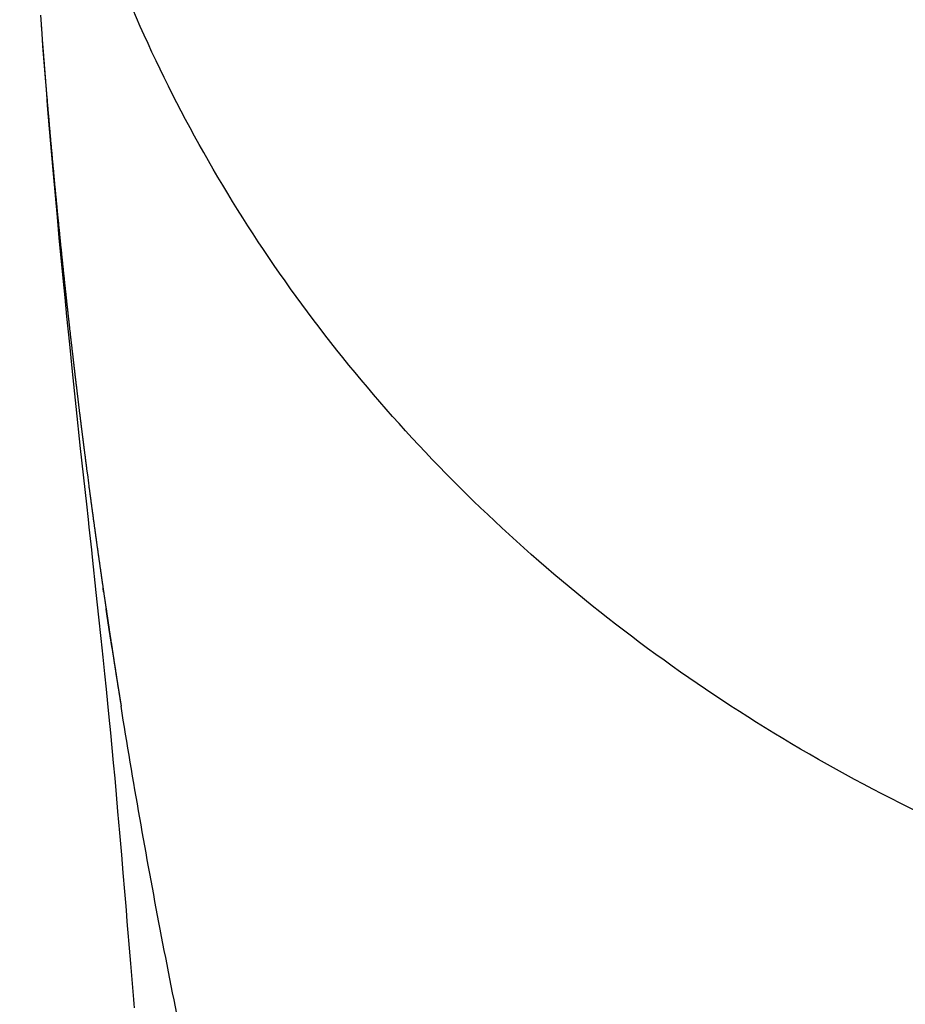
# Model space of a CAD drawing. Units: millimetres. Extents: x -2154 to 2022, y -926 to 1572.
# Drawn here: x 645 to 668, y 891 to 917 of the extents above; entities that cross this region are included whole.
import ezdxf

# ---------------------------------------------------------------- set-up
doc = ezdxf.new("R2010")
doc.units = ezdxf.units.MM
doc.header["$LTSCALE"] = 19.36
doc.layers.get('0').update_dxf_attribs({"linetype": 'CONTINUOUS'})

msp = doc.modelspace()

# ---------------------------------------------------------------- linework, layer by layer
at = {"color": 7, "linetype": 'CONTINUOUS'}
for p, q in [((645.776, 916.522), (645.779, 916.487)), ((645.779, 916.487), (645.781, 916.452)), ((645.781, 916.452), (645.784, 916.417)), ((645.784, 916.417), (645.786, 916.383)), ((645.786, 916.383), (645.789, 916.348)), ((645.789, 916.348), (645.792, 916.313)), ((645.792, 916.313), (645.794, 916.278)), ((645.794, 916.278), (645.797, 916.244)), ((645.797, 916.244), (645.799, 916.209)), ((645.799, 916.209), (645.802, 916.175)), ((645.802, 916.175), (645.805, 916.14)), ((645.805, 916.14), (645.807, 916.105)), ((645.811, 916.054), (645.814, 916.019)), ((645.814, 916.019), (645.817, 915.985)), ((645.817, 915.985), (645.819, 915.951)), ((645.819, 915.951), (645.822, 915.916)), ((645.822, 915.916), (645.825, 915.882)), ((645.825, 915.882), (645.827, 915.848)), ((645.827, 915.848), (645.83, 915.814)), ((645.83, 915.814), (645.833, 915.78)), ((645.833, 915.78), (645.835, 915.745)), ((645.839, 915.694), (645.842, 915.66)), ((645.842, 915.66), (645.845, 915.626)), ((645.845, 915.626), (645.847, 915.592)), ((645.847, 915.592), (645.85, 915.559)), ((645.85, 915.559), (645.853, 915.525)), ((645.853, 915.525), (645.855, 915.491)), ((645.855, 915.491), (645.858, 915.457)), ((645.862, 915.407), (645.865, 915.373)), ((645.865, 915.373), (645.868, 915.339)), ((645.868, 915.339), (645.87, 915.306)), ((645.87, 915.306), (645.873, 915.272)), ((645.873, 915.272), (645.876, 915.239)), ((645.88, 915.188), (645.882, 915.155)), ((645.882, 915.155), (645.885, 915.122)), ((645.885, 915.122), (645.888, 915.088)), ((645.888, 915.088), (645.891, 915.055)), ((645.891, 915.055), (645.893, 915.022)), ((645.897, 914.972), (645.9, 914.939)), ((645.9, 914.939), (645.903, 914.906)), ((645.903, 914.906), (645.906, 914.873)), ((645.906, 914.873), (645.908, 914.84)), ((645.908, 914.84), (645.911, 914.807)), ((645.915, 914.757), (645.918, 914.724)), ((645.918, 914.724), (645.921, 914.692)), ((645.921, 914.692), (645.923, 914.659)), ((645.927, 914.61), (645.93, 914.577)), ((645.93, 914.577), (645.933, 914.544)), ((645.933, 914.544), (645.936, 914.512)), ((645.936, 914.512), (645.938, 914.479)), ((645.943, 914.43), (645.945, 914.398)), ((645.945, 914.398), (645.948, 914.366)), ((645.948, 914.366), (645.951, 914.333)), ((645.955, 914.285), (645.958, 914.253)), ((645.958, 914.253), (645.96, 914.22)), ((645.96, 914.22), (645.963, 914.188)), ((645.967, 914.14), (645.97, 914.108)), ((645.97, 914.108), (645.973, 914.076)), ((645.973, 914.076), (645.976, 914.044)), ((645.98, 913.996), (645.983, 913.964)), ((645.983, 913.964), (645.985, 913.933)), ((645.985, 913.933), (645.988, 913.901)), ((645.992, 913.853), (645.995, 913.822)), ((645.995, 913.822), (645.998, 913.79)), ((646.002, 913.743), (646.005, 913.711)), ((646.005, 913.711), (646.007, 913.68)), ((646.012, 913.633), (646.014, 913.602)), ((646.014, 913.602), (646.017, 913.57)), ((646.021, 913.524), (646.024, 913.492)), ((646.024, 913.492), (646.027, 913.461)), ((646.031, 913.415), (646.034, 913.384)), ((646.034, 913.384), (646.037, 913.353)), ((646.041, 913.307), (646.044, 913.276)), ((646.044, 913.276), (646.046, 913.245)), ((646.038, 913.228), (646.088, 912.65)), ((646.051, 913.199), (646.053, 913.168)), ((646.053, 913.168), (646.056, 913.138)), ((646.06, 913.092), (646.063, 913.062)), ((646.067, 913.016), (646.07, 912.986)), ((646.07, 912.986), (646.073, 912.955)), ((646.077, 912.91), (646.08, 912.88)), ((646.084, 912.835), (646.087, 912.805)), ((646.087, 912.805), (646.089, 912.775)), ((646.088, 912.65), (646.139, 912.084)), ((646.094, 912.73), (646.096, 912.7)), ((646.101, 912.655), (646.103, 912.626)), ((646.108, 912.581), (646.11, 912.552)), ((646.114, 912.507), (646.117, 912.478)), ((646.121, 912.434), (646.124, 912.405)), ((646.128, 912.361), (646.131, 912.331)), ((646.131, 912.331), (646.134, 912.302)), ((646.139, 912.084), (646.189, 911.53)), ((646.142, 912.215), (646.145, 912.186)), ((646.149, 912.143), (646.152, 912.114)), ((646.156, 912.071), (646.159, 912.043)), ((646.163, 912), (646.166, 911.971)), ((646.17, 911.929), (646.172, 911.9)), ((646.181, 911.816), (646.183, 911.788)), ((646.187, 911.746), (646.19, 911.718)), ((646.189, 911.53), (646.24, 910.99)), ((646.194, 911.676), (646.197, 911.648)), ((646.205, 911.565), (646.208, 911.537)), ((646.216, 911.455), (646.219, 911.427)), ((646.227, 911.345), (646.23, 911.318)), ((646.238, 911.237), (646.241, 911.21)), ((646.24, 910.99), (646.29, 910.463)), ((646.253, 911.09), (646.255, 911.063)), ((646.267, 910.944), (646.27, 910.918)), ((646.286, 910.761), (646.289, 910.735)), ((646.29, 910.463), (646.339, 909.95)), ((646.313, 910.504), (646.315, 910.479)), ((646.339, 909.95), (646.388, 909.448)), ((646.388, 909.448), (646.437, 908.957)), ((646.437, 908.957), (646.51, 908.237)), ((646.51, 908.237), (646.582, 907.535)), ((646.582, 907.535), (646.677, 906.629)), ((646.677, 906.629), (646.792, 905.544)), ((646.792, 905.544), (646.948, 904.104)), ((646.982, 904.809), (646.996, 904.701)), ((646.996, 904.701), (647.001, 904.66)), ((647.001, 904.66), (647.006, 904.625)), ((647.006, 904.625), (647.01, 904.591)), ((647.01, 904.591), (647.014, 904.56)), ((647.02, 904.515), (647.024, 904.486)), ((647.03, 904.444), (647.033, 904.417)), ((647.044, 904.336), (647.048, 904.31)), ((646.948, 904.104), (646.992, 903.705)), ((646.992, 903.705), (647.013, 903.507)), ((647.098, 902.728), (647.197, 901.82)), ((647.197, 901.82), (647.266, 901.181)), ((647.393, 901.834), (647.381, 901.917)), ((647.394, 901.832), (647.396, 901.819)), ((647.487, 901.202), (647.459, 901.387)), ((647.266, 901.181), (647.325, 900.628)), ((647.537, 900.862), (647.487, 901.202)), ((647.537, 900.865), (647.539, 900.853)), ((647.587, 900.533), (647.537, 900.862)), ((647.325, 900.628), (647.376, 900.145)), ((647.587, 900.535), (647.615, 900.355)), ((647.613, 900.364), (647.587, 900.533)), ((647.376, 900.145), (647.421, 899.711)), ((647.421, 899.711), (647.461, 899.313)), ((647.461, 899.313), (647.498, 898.941)), ((647.498, 898.941), (647.533, 898.593)), ((647.533, 898.593), (647.572, 898.186)), ((647.572, 898.186), (647.609, 897.798)), ((647.609, 897.798), (647.645, 897.411)), ((647.645, 897.411), (647.681, 897.011)), ((647.681, 897.011), (647.719, 896.589)), ((647.719, 896.589), (647.758, 896.146)), ((647.758, 896.146), (647.806, 895.594)), ((647.806, 895.594), (647.854, 895.033)), ((647.854, 895.033), (647.894, 894.559)), ((647.894, 894.559), (647.935, 894.081)), ((647.935, 894.081), (647.959, 893.792)), ((647.959, 893.792), (647.975, 893.598)), ((647.975, 893.598), (647.999, 893.306)), ((647.999, 893.306), (648.015, 893.11)), ((648.04, 892.815), (648.056, 892.616)), ((648.056, 892.616), (648.073, 892.416))]:
    msp.add_line(p, q, dxfattribs=at)
for points in [[(645.759, 916.75), (645.794, 916.276), (645.817, 915.958), (645.841, 915.644), (645.865, 915.332), (645.89, 915.024), (645.914, 914.718), (645.938, 914.415), (645.963, 914.114), (645.988, 913.816), (646.038, 913.228)], [(645.807, 916.105), (645.809, 916.088), (645.811, 916.054)], [(645.835, 915.745), (645.837, 915.728), (645.839, 915.694)], [(645.858, 915.457), (645.859, 915.44), (645.862, 915.407)], [(645.876, 915.239), (645.877, 915.222), (645.88, 915.188)], [(645.893, 915.022), (645.895, 915.005), (645.897, 914.972)], [(645.911, 914.807), (645.912, 914.79), (645.915, 914.757)], [(645.923, 914.659), (645.925, 914.642), (645.927, 914.61)], [(645.938, 914.479), (645.94, 914.463), (645.943, 914.43)], [(645.951, 914.333), (645.952, 914.317), (645.955, 914.285)], [(645.963, 914.188), (645.965, 914.172), (645.967, 914.14)], [(645.976, 914.044), (645.977, 914.028), (645.98, 913.996)], [(645.988, 913.901), (645.989, 913.885), (645.992, 913.853)], [(645.998, 913.79), (645.999, 913.774), (646.002, 913.743)], [(646.007, 913.68), (646.009, 913.664), (646.012, 913.633)], [(646.017, 913.57), (646.019, 913.555), (646.021, 913.524)], [(646.027, 913.461), (646.028, 913.446), (646.031, 913.415)], [(646.037, 913.353), (646.038, 913.337), (646.041, 913.307)], [(646.046, 913.245), (646.048, 913.23), (646.051, 913.199)], [(646.056, 913.138), (646.058, 913.122), (646.06, 913.092)], [(646.063, 913.062), (646.064, 913.046), (646.067, 913.016)], [(646.073, 912.955), (646.074, 912.94), (646.077, 912.91)], [(646.08, 912.88), (646.081, 912.865), (646.084, 912.835)], [(646.089, 912.775), (646.091, 912.76), (646.094, 912.73)], [(646.096, 912.7), (646.098, 912.685), (646.101, 912.655)], [(646.103, 912.626), (646.105, 912.611), (646.108, 912.581)], [(646.11, 912.552), (646.112, 912.537), (646.114, 912.507)], [(646.117, 912.478), (646.119, 912.463), (646.121, 912.434)], [(646.124, 912.405), (646.126, 912.39), (646.128, 912.361)], [(646.134, 912.302), (646.135, 912.288), (646.138, 912.259)], [(646.138, 912.259), (646.139, 912.244), (646.142, 912.215)], [(646.145, 912.186), (646.146, 912.172), (646.149, 912.143)], [(646.152, 912.114), (646.153, 912.1), (646.156, 912.071)], [(646.159, 912.043), (646.16, 912.028), (646.163, 912)], [(646.166, 911.971), (646.167, 911.957), (646.17, 911.929)], [(646.172, 911.9), (646.174, 911.886), (646.177, 911.858)], [(646.177, 911.858), (646.178, 911.844), (646.181, 911.816)], [(646.183, 911.788), (646.185, 911.774), (646.187, 911.746)], [(646.19, 911.718), (646.192, 911.704), (646.194, 911.676)], [(646.197, 911.648), (646.198, 911.634), (646.201, 911.606)], [(646.201, 911.606), (646.203, 911.592), (646.205, 911.565)], [(646.208, 911.537), (646.209, 911.523), (646.212, 911.496)], [(646.212, 911.496), (646.213, 911.482), (646.216, 911.455)], [(646.219, 911.427), (646.22, 911.414), (646.223, 911.386)], [(646.223, 911.386), (646.224, 911.373), (646.227, 911.345)], [(646.23, 911.318), (646.231, 911.305), (646.234, 911.278)], [(646.234, 911.278), (646.235, 911.264), (646.238, 911.237)], [(646.241, 911.21), (646.242, 911.197), (646.245, 911.17)], [(646.245, 911.17), (646.246, 911.157), (646.249, 911.13)], [(646.249, 911.13), (646.25, 911.116), (646.253, 911.09)], [(646.255, 911.063), (646.257, 911.05), (646.259, 911.023)], [(646.259, 911.023), (646.261, 911.01), (646.263, 910.984)], [(646.263, 910.984), (646.265, 910.97), (646.267, 910.944)], [(646.27, 910.918), (646.271, 910.905), (646.274, 910.878)], [(646.274, 910.878), (646.275, 910.865), (646.278, 910.839)], [(646.278, 910.839), (646.279, 910.826), (646.282, 910.8)], [(646.282, 910.8), (646.283, 910.787), (646.286, 910.761)], [(646.289, 910.735), (646.29, 910.722), (646.293, 910.696)], [(646.293, 910.696), (646.294, 910.683), (646.297, 910.658)], [(646.297, 910.658), (646.298, 910.645), (646.301, 910.619)], [(646.301, 910.619), (646.302, 910.606), (646.305, 910.581)], [(646.305, 910.581), (646.306, 910.568), (646.309, 910.543)], [(646.309, 910.543), (646.31, 910.53), (646.313, 910.504)], [(646.315, 910.479), (646.316, 910.466), (646.319, 910.441)], [(646.319, 910.441), (646.32, 910.428), (646.323, 910.403)], [(646.323, 910.403), (646.324, 910.391), (646.327, 910.366)], [(646.327, 910.366), (646.328, 910.353), (646.331, 910.328)], [(646.331, 910.328), (646.332, 910.316), (646.335, 910.291)], [(646.335, 910.291), (646.336, 910.278), (646.339, 910.253)], [(646.339, 910.253), (646.34, 910.241), (646.343, 910.216)], [(646.343, 910.216), (646.344, 910.204), (646.347, 910.179)], [(646.347, 910.179), (646.348, 910.167), (646.35, 910.142)], [(646.35, 910.142), (646.352, 910.13), (646.354, 910.105)], [(646.354, 910.105), (646.356, 910.093), (646.358, 910.069)], [(646.358, 910.069), (646.359, 910.056), (646.362, 910.032)], [(646.362, 910.032), (646.363, 910.02), (646.366, 909.996)], [(646.366, 909.996), (646.367, 909.983), (646.37, 909.959)], [(646.37, 909.959), (646.371, 909.947), (646.374, 909.923)], [(646.374, 909.923), (646.375, 909.911), (646.378, 909.887)], [(646.378, 909.887), (646.379, 909.875), (646.381, 909.851)], [(646.381, 909.851), (646.383, 909.839), (646.385, 909.815)], [(646.385, 909.815), (646.386, 909.803), (646.389, 909.779)], [(646.389, 909.779), (646.39, 909.768), (646.393, 909.744)], [(646.393, 909.744), (646.394, 909.732), (646.397, 909.708)], [(646.397, 909.708), (646.398, 909.697), (646.4, 909.673)], [(646.4, 909.673), (646.402, 909.661), (646.404, 909.638)], [(646.404, 909.638), (646.406, 909.626), (646.407, 909.614), (646.409, 909.591)], [(646.409, 909.591), (646.411, 909.579), (646.413, 909.556)], [(646.413, 909.556), (646.414, 909.544), (646.417, 909.521)], [(646.417, 909.521), (646.418, 909.51), (646.421, 909.486)], [(646.421, 909.486), (646.422, 909.475), (646.424, 909.452)], [(646.424, 909.452), (646.426, 909.44), (646.428, 909.417)], [(646.428, 909.417), (646.429, 909.406), (646.431, 909.394), (646.433, 909.372)], [(646.433, 909.372), (646.434, 909.36), (646.437, 909.337)], [(646.437, 909.337), (646.438, 909.326), (646.441, 909.303)], [(646.441, 909.303), (646.442, 909.292), (646.444, 909.269)], [(646.444, 909.269), (646.446, 909.258), (646.447, 909.247), (646.449, 909.224)], [(646.449, 909.224), (646.451, 909.213), (646.452, 909.202), (646.453, 909.19), (646.454, 909.179), (646.457, 909.157)], [(646.457, 909.157), (646.458, 909.146), (646.46, 909.123)], [(646.46, 909.123), (646.462, 909.112), (646.463, 909.101), (646.465, 909.079)], [(646.465, 909.079), (646.467, 909.068), (646.469, 909.046)], [(646.469, 909.046), (646.47, 909.035), (646.473, 909.013)], [(646.473, 909.013), (646.474, 909.002), (646.475, 908.991), (646.478, 908.969)], [(646.478, 908.969), (646.479, 908.958), (646.481, 908.936)], [(646.481, 908.936), (646.482, 908.925), (646.485, 908.903)], [(646.485, 908.903), (646.486, 908.892), (646.487, 908.881), (646.49, 908.86)], [(646.49, 908.86), (646.491, 908.849), (646.493, 908.827)], [(646.493, 908.827), (646.495, 908.816), (646.497, 908.795)], [(646.497, 908.795), (646.498, 908.784), (646.499, 908.773), (646.502, 908.752)], [(646.502, 908.752), (646.503, 908.741), (646.505, 908.719)], [(646.505, 908.719), (646.507, 908.709), (646.508, 908.698), (646.51, 908.677)], [(646.51, 908.677), (646.511, 908.666), (646.514, 908.645)], [(646.514, 908.645), (646.515, 908.634), (646.516, 908.624), (646.519, 908.603)], [(646.519, 908.603), (646.52, 908.592), (646.522, 908.571)], [(646.522, 908.571), (646.523, 908.56), (646.525, 908.55), (646.527, 908.529)], [(646.527, 908.529), (646.528, 908.518), (646.53, 908.497)], [(646.53, 908.497), (646.532, 908.487), (646.533, 908.476), (646.535, 908.456)], [(646.535, 908.456), (646.536, 908.445), (646.539, 908.424)], [(646.539, 908.424), (646.54, 908.414), (646.541, 908.404), (646.543, 908.383)], [(646.543, 908.383), (646.545, 908.373), (646.547, 908.352)], [(646.547, 908.352), (646.548, 908.342), (646.549, 908.331), (646.552, 908.311)], [(646.552, 908.311), (646.553, 908.3), (646.555, 908.28)], [(646.555, 908.28), (646.556, 908.27), (646.558, 908.259), (646.56, 908.239)], [(646.56, 908.239), (646.561, 908.229), (646.563, 908.208)], [(646.563, 908.208), (646.565, 908.198), (646.566, 908.188), (646.568, 908.168)], [(646.568, 908.168), (646.569, 908.158), (646.57, 908.148), (646.573, 908.127)], [(646.573, 908.127), (646.574, 908.117), (646.576, 908.097)], [(646.576, 908.097), (646.577, 908.087), (646.579, 908.077), (646.581, 908.057)], [(646.581, 908.057), (646.582, 908.047), (646.583, 908.037), (646.586, 908.017)], [(646.586, 908.017), (646.587, 908.007), (646.589, 907.987)], [(646.589, 907.987), (646.59, 907.977), (646.591, 907.967), (646.594, 907.947)], [(646.594, 907.947), (646.595, 907.937), (646.596, 907.927), (646.598, 907.907)], [(646.598, 907.907), (646.599, 907.897), (646.602, 907.878)], [(646.602, 907.878), (646.603, 907.868), (646.604, 907.858), (646.606, 907.838)], [(646.606, 907.838), (646.607, 907.828), (646.609, 907.818), (646.611, 907.799)], [(646.611, 907.799), (646.612, 907.789), (646.613, 907.779), (646.615, 907.76)], [(646.615, 907.76), (646.617, 907.75), (646.619, 907.73)], [(646.619, 907.73), (646.62, 907.721), (646.621, 907.711), (646.623, 907.691)], [(646.623, 907.691), (646.625, 907.682), (646.626, 907.672), (646.628, 907.653)], [(646.628, 907.653), (646.629, 907.643), (646.63, 907.633), (646.633, 907.614)], [(646.633, 907.614), (646.634, 907.604), (646.636, 907.585)], [(646.636, 907.585), (646.637, 907.575), (646.638, 907.566), (646.64, 907.546)], [(646.64, 907.546), (646.642, 907.537), (646.643, 907.527), (646.645, 907.508)], [(646.645, 907.508), (646.646, 907.499), (646.647, 907.489), (646.65, 907.47)], [(646.65, 907.47), (646.651, 907.46), (646.652, 907.451), (646.654, 907.432)], [(646.654, 907.432), (646.655, 907.422), (646.656, 907.413), (646.659, 907.394)], [(646.659, 907.394), (646.66, 907.384), (646.662, 907.365)], [(646.662, 907.365), (646.663, 907.356), (646.664, 907.346), (646.666, 907.328)], [(646.666, 907.328), (646.668, 907.318), (646.669, 907.309), (646.671, 907.29)], [(646.671, 907.29), (646.672, 907.28), (646.673, 907.271), (646.675, 907.252)], [(646.675, 907.252), (646.676, 907.243), (646.678, 907.234), (646.68, 907.215)], [(646.68, 907.215), (646.681, 907.206), (646.682, 907.196), (646.684, 907.178)], [(646.684, 907.178), (646.685, 907.168), (646.687, 907.159), (646.689, 907.141)], [(646.689, 907.141), (646.69, 907.131), (646.691, 907.122), (646.693, 907.104)], [(646.693, 907.104), (646.694, 907.095), (646.695, 907.085), (646.698, 907.067)], [(646.698, 907.067), (646.699, 907.058), (646.7, 907.049), (646.702, 907.03)], [(646.702, 907.03), (646.703, 907.021), (646.704, 907.012), (646.706, 906.994)], [(646.706, 906.994), (646.707, 906.985), (646.709, 906.976), (646.711, 906.958)], [(646.711, 906.958), (646.712, 906.948), (646.713, 906.939), (646.715, 906.921)], [(646.715, 906.921), (646.716, 906.912), (646.717, 906.903), (646.72, 906.885)], [(646.72, 906.885), (646.721, 906.876), (646.722, 906.867), (646.724, 906.85)], [(646.724, 906.85), (646.725, 906.841), (646.726, 906.832), (646.728, 906.814)], [(646.728, 906.814), (646.729, 906.805), (646.73, 906.796), (646.733, 906.778)], [(646.733, 906.778), (646.734, 906.77), (646.735, 906.761), (646.737, 906.743)], [(646.737, 906.743), (646.738, 906.734), (646.739, 906.726), (646.741, 906.708)], [(646.741, 906.708), (646.742, 906.699), (646.743, 906.691), (646.744, 906.682), (646.746, 906.664)], [(646.746, 906.664), (646.747, 906.656), (646.749, 906.647), (646.751, 906.63)], [(646.751, 906.63), (646.752, 906.621), (646.753, 906.612), (646.755, 906.595)], [(646.755, 906.595), (646.756, 906.587), (646.757, 906.578), (646.759, 906.561)], [(646.759, 906.561), (646.76, 906.552), (646.761, 906.544), (646.762, 906.535), (646.764, 906.518)], [(646.764, 906.518), (646.765, 906.51), (646.766, 906.501), (646.769, 906.484)], [(646.769, 906.484), (646.77, 906.476), (646.771, 906.468), (646.773, 906.451)], [(646.773, 906.451), (646.774, 906.442), (646.775, 906.434), (646.777, 906.417)], [(646.777, 906.417), (646.778, 906.409), (646.779, 906.401), (646.78, 906.392), (646.782, 906.376)], [(646.782, 906.376), (646.783, 906.367), (646.784, 906.359), (646.786, 906.343)], [(646.786, 906.343), (646.787, 906.335), (646.788, 906.326), (646.789, 906.318), (646.791, 906.302)], [(646.791, 906.302), (646.792, 906.294), (646.793, 906.286), (646.795, 906.269)], [(646.795, 906.269), (646.796, 906.261), (646.797, 906.253), (646.798, 906.245), (646.8, 906.229)], [(646.8, 906.229), (646.801, 906.221), (646.802, 906.213), (646.804, 906.197)], [(646.804, 906.197), (646.805, 906.189), (646.806, 906.181), (646.807, 906.173), (646.809, 906.157)], [(646.809, 906.157), (646.81, 906.149), (646.811, 906.142), (646.813, 906.126)], [(646.813, 906.126), (646.814, 906.118), (646.815, 906.11), (646.816, 906.102), (646.818, 906.087)], [(646.818, 906.087), (646.819, 906.079), (646.82, 906.071), (646.821, 906.064), (646.823, 906.048)], [(646.823, 906.048), (646.824, 906.041), (646.825, 906.033), (646.826, 906.025), (646.827, 906.01)], [(646.827, 906.01), (646.828, 906.002), (646.829, 905.995), (646.831, 905.98)], [(646.831, 905.98), (646.832, 905.972), (646.833, 905.965), (646.834, 905.957), (646.836, 905.942)], [(646.836, 905.942), (646.837, 905.935), (646.838, 905.927), (646.839, 905.92), (646.841, 905.905)], [(646.841, 905.905), (646.842, 905.898), (646.843, 905.89), (646.843, 905.883), (646.845, 905.868)], [(646.845, 905.868), (646.846, 905.861), (646.847, 905.854), (646.848, 905.847), (646.85, 905.832)], [(646.85, 905.832), (646.851, 905.825), (646.852, 905.818), (646.853, 905.811), (646.854, 905.796)], [(646.854, 905.796), (646.855, 905.789), (646.856, 905.782), (646.857, 905.775), (646.859, 905.761)], [(646.859, 905.761), (646.86, 905.754), (646.861, 905.747), (646.862, 905.74), (646.863, 905.726)], [(646.863, 905.726), (646.864, 905.719), (646.865, 905.712), (646.866, 905.705), (646.867, 905.698), (646.869, 905.684)], [(646.869, 905.684), (646.869, 905.677), (646.87, 905.67), (646.871, 905.664), (646.873, 905.65)], [(646.873, 905.65), (646.874, 905.643), (646.875, 905.636), (646.876, 905.63), (646.877, 905.616)], [(646.877, 905.616), (646.878, 905.609), (646.879, 905.603), (646.88, 905.596), (646.881, 905.589), (646.882, 905.576)], [(646.882, 905.576), (646.883, 905.57), (646.884, 905.563), (646.885, 905.556), (646.887, 905.543)], [(646.887, 905.543), (646.887, 905.537), (646.888, 905.53), (646.889, 905.524), (646.89, 905.517), (646.892, 905.504)], [(646.892, 905.504), (646.892, 905.498), (646.893, 905.491), (646.894, 905.485), (646.895, 905.478), (646.897, 905.465)], [(646.897, 905.465), (646.897, 905.459), (646.898, 905.453), (646.899, 905.446), (646.901, 905.434)], [(646.901, 905.434), (646.901, 905.427), (646.902, 905.421), (646.903, 905.415), (646.904, 905.409), (646.905, 905.396)], [(646.905, 905.396), (646.906, 905.39), (646.907, 905.384), (646.908, 905.377), (646.909, 905.371), (646.91, 905.359)], [(646.91, 905.359), (646.911, 905.353), (646.912, 905.347), (646.913, 905.341), (646.913, 905.335), (646.915, 905.323)], [(646.915, 905.323), (646.916, 905.317), (646.916, 905.311), (646.917, 905.305), (646.918, 905.299), (646.919, 905.287)], [(646.919, 905.287), (646.92, 905.281), (646.921, 905.275), (646.922, 905.269), (646.923, 905.263), (646.923, 905.257), (646.925, 905.246)], [(646.925, 905.246), (646.925, 905.24), (646.926, 905.234), (646.927, 905.229), (646.928, 905.223), (646.929, 905.212)], [(646.929, 905.212), (646.93, 905.206), (646.931, 905.2), (646.931, 905.195), (646.932, 905.189), (646.933, 905.184), (646.934, 905.173)], [(646.934, 905.173), (646.935, 905.167), (646.936, 905.162), (646.936, 905.157), (646.937, 905.151), (646.938, 905.14)], [(646.938, 905.14), (646.939, 905.135), (646.94, 905.13), (646.94, 905.125), (646.941, 905.119), (646.942, 905.114), (646.943, 905.104)], [(646.943, 905.104), (646.944, 905.099), (646.944, 905.094), (646.945, 905.089), (646.946, 905.084), (646.946, 905.079), (646.947, 905.074), (646.948, 905.064)], [(646.948, 905.064), (646.949, 905.059), (646.95, 905.054), (646.95, 905.049), (646.951, 905.044), (646.951, 905.04), (646.952, 905.035), (646.953, 905.026)], [(646.953, 905.026), (646.954, 905.021), (646.955, 905.017), (646.955, 905.012), (646.956, 905.007), (646.956, 905.003), (646.982, 904.809)], [(646.96, 904.977), (646.96, 904.973), (646.961, 904.969), (646.961, 904.965), (646.962, 904.961), (646.963, 904.953)], [(647.014, 904.56), (647.016, 904.545), (647.02, 904.515)], [(647.024, 904.486), (647.026, 904.472), (647.03, 904.444)], [(647.033, 904.417), (647.035, 904.403), (647.039, 904.376)], [(647.039, 904.376), (647.041, 904.363), (647.044, 904.336)], [(647.048, 904.31), (647.049, 904.297), (647.053, 904.271)], [(647.053, 904.271), (647.055, 904.258), (647.058, 904.232)], [(647.058, 904.232), (647.06, 904.22), (647.063, 904.194)], [(647.063, 904.194), (647.065, 904.182), (647.068, 904.157)], [(647.068, 904.157), (647.07, 904.144), (647.073, 904.12)], [(647.073, 904.12), (647.075, 904.107), (647.078, 904.083)], [(647.078, 904.083), (647.08, 904.071), (647.083, 904.047)], [(647.083, 904.047), (647.085, 904.035), (647.088, 904.011)], [(647.088, 904.011), (647.089, 903.999), (647.093, 903.975)], [(647.093, 903.975), (647.094, 903.963), (647.097, 903.94)], [(647.097, 903.94), (647.099, 903.928), (647.102, 903.905)], [(647.102, 903.905), (647.104, 903.893), (647.107, 903.87)], [(647.107, 903.87), (647.108, 903.859), (647.112, 903.836)], [(647.112, 903.836), (647.113, 903.824), (647.116, 903.802)], [(647.116, 903.802), (647.118, 903.79), (647.121, 903.768)], [(647.121, 903.768), (647.122, 903.756), (647.124, 903.745), (647.127, 903.723)], [(647.127, 903.723), (647.128, 903.712), (647.131, 903.69)], [(647.131, 903.69), (647.133, 903.678), (647.136, 903.656)], [(647.136, 903.656), (647.138, 903.646), (647.139, 903.635), (647.142, 903.613)], [(647.142, 903.613), (647.143, 903.602), (647.146, 903.58)], [(647.146, 903.58), (647.148, 903.569), (647.151, 903.548)], [(647.013, 903.507), (647.077, 902.92), (647.098, 902.728)], [(647.151, 903.548), (647.152, 903.537), (647.154, 903.527), (647.157, 903.505)], [(647.157, 903.505), (647.158, 903.495), (647.161, 903.474)], [(647.161, 903.474), (647.163, 903.463), (647.165, 903.442)], [(647.165, 903.442), (647.167, 903.432), (647.168, 903.421), (647.171, 903.401)], [(647.171, 903.401), (647.173, 903.39), (647.175, 903.37)], [(647.175, 903.37), (647.177, 903.36), (647.178, 903.349), (647.181, 903.329)], [(647.181, 903.329), (647.182, 903.319), (647.184, 903.309), (647.187, 903.289)], [(647.187, 903.289), (647.188, 903.279), (647.191, 903.259)], [(647.191, 903.259), (647.192, 903.249), (647.194, 903.239), (647.196, 903.219)], [(647.196, 903.219), (647.198, 903.209), (647.199, 903.199), (647.202, 903.18)], [(647.202, 903.18), (647.203, 903.17), (647.206, 903.151)], [(647.206, 903.151), (647.207, 903.141), (647.209, 903.131), (647.211, 903.112)], [(647.211, 903.112), (647.213, 903.103), (647.214, 903.093), (647.217, 903.074)], [(647.217, 903.074), (647.218, 903.065), (647.219, 903.055), (647.222, 903.036)], [(647.222, 903.036), (647.223, 903.027), (647.226, 903.008)], [(647.226, 903.008), (647.227, 902.999), (647.228, 902.99), (647.231, 902.971)], [(647.231, 902.971), (647.232, 902.962), (647.234, 902.953), (647.236, 902.934)], [(647.236, 902.934), (647.237, 902.925), (647.239, 902.916), (647.241, 902.898)], [(647.241, 902.898), (647.242, 902.889), (647.244, 902.88), (647.246, 902.862)], [(647.246, 902.862), (647.248, 902.853), (647.249, 902.844), (647.251, 902.826)], [(647.251, 902.826), (647.253, 902.818), (647.254, 902.809), (647.256, 902.791)], [(647.256, 902.791), (647.257, 902.782), (647.259, 902.774), (647.26, 902.765), (647.262, 902.748)], [(647.262, 902.748), (647.264, 902.739), (647.265, 902.73), (647.267, 902.713)], [(647.267, 902.713), (647.268, 902.705), (647.27, 902.696), (647.272, 902.679)], [(647.272, 902.679), (647.273, 902.671), (647.274, 902.663), (647.277, 902.646)], [(647.277, 902.646), (647.278, 902.638), (647.279, 902.629), (647.28, 902.621), (647.283, 902.605)], [(647.283, 902.605), (647.284, 902.597), (647.285, 902.589), (647.287, 902.573)], [(647.287, 902.573), (647.288, 902.565), (647.289, 902.557), (647.29, 902.549), (647.293, 902.534)], [(647.293, 902.534), (647.294, 902.526), (647.295, 902.518), (647.297, 902.503)], [(647.297, 902.503), (647.298, 902.496), (647.299, 902.488), (647.3, 902.481), (647.302, 902.466)], [(647.302, 902.466), (647.303, 902.459), (647.304, 902.452), (647.305, 902.444), (647.307, 902.43)], [(647.307, 902.43), (647.309, 902.423), (647.31, 902.416), (647.311, 902.409), (647.313, 902.395)], [(647.313, 902.395), (647.314, 902.388), (647.315, 902.381), (647.316, 902.374), (647.318, 902.36)], [(647.318, 902.36), (647.319, 902.353), (647.32, 902.346), (647.321, 902.339), (647.322, 902.332), (647.324, 902.318)], [(647.324, 902.318), (647.325, 902.311), (647.326, 902.304), (647.327, 902.297), (647.329, 902.283)], [(647.329, 902.283), (647.33, 902.276), (647.331, 902.269), (647.332, 902.262), (647.334, 902.249)], [(647.334, 902.249), (647.334, 902.242), (647.335, 902.235), (647.336, 902.228), (647.338, 902.214)], [(647.338, 902.214), (647.339, 902.207), (647.34, 902.2), (647.341, 902.194), (647.343, 902.18)], [(647.343, 902.18), (647.344, 902.173), (647.345, 902.166), (647.346, 902.159), (647.347, 902.153), (647.349, 902.139)], [(647.349, 902.139), (647.35, 902.132), (647.351, 902.125), (647.352, 902.119), (647.354, 902.105)], [(647.354, 902.105), (647.355, 902.098), (647.356, 902.091), (647.357, 902.085), (647.359, 902.071)], [(647.359, 902.071), (647.36, 902.064), (647.361, 902.058), (647.362, 902.051), (647.363, 902.044), (647.365, 902.031)], [(647.365, 902.031), (647.366, 902.024), (647.367, 902.017), (647.368, 902.011), (647.37, 901.997)], [(647.37, 901.997), (647.371, 901.991), (647.372, 901.984), (647.373, 901.977), (647.375, 901.964)], [(647.375, 901.964), (647.376, 901.957), (647.377, 901.951), (647.378, 901.944), (647.378, 901.937), (647.38, 901.924)], [(647.38, 901.924), (647.381, 901.917), (647.394, 901.832)], [(647.396, 901.819), (647.397, 901.812), (647.398, 901.806), (647.399, 901.799), (647.4, 901.793), (647.401, 901.779)], [(647.401, 901.779), (647.402, 901.773), (647.403, 901.766), (647.404, 901.76), (647.406, 901.747)], [(647.406, 901.747), (647.407, 901.74), (647.408, 901.734), (647.409, 901.728), (647.41, 901.721), (647.412, 901.708)], [(647.412, 901.708), (647.413, 901.702), (647.414, 901.695), (647.415, 901.689), (647.417, 901.676)], [(647.417, 901.676), (647.418, 901.669), (647.419, 901.663), (647.419, 901.657), (647.42, 901.65), (647.422, 901.637)], [(647.422, 901.637), (647.423, 901.631), (647.424, 901.625), (647.425, 901.618), (647.427, 901.605)], [(647.427, 901.605), (647.428, 901.599), (647.429, 901.593), (647.43, 901.586), (647.431, 901.58), (647.433, 901.567)], [(647.433, 901.567), (647.434, 901.561), (647.434, 901.555), (647.435, 901.548), (647.436, 901.542), (647.438, 901.529)], [(647.438, 901.529), (647.439, 901.523), (647.44, 901.517), (647.441, 901.51), (647.443, 901.498)], [(647.443, 901.498), (647.444, 901.491), (647.445, 901.485), (647.446, 901.479), (647.447, 901.472), (647.448, 901.46)], [(647.448, 901.46), (647.449, 901.454), (647.45, 901.447), (647.451, 901.441), (647.452, 901.435), (647.454, 901.422)], [(647.454, 901.422), (647.455, 901.416), (647.456, 901.41), (647.457, 901.404), (647.458, 901.397), (647.487, 901.2)], [(647.487, 901.2), (647.488, 901.194), (647.489, 901.188), (647.491, 901.176)], [(647.491, 901.176), (647.491, 901.17), (647.492, 901.164), (647.493, 901.158), (647.494, 901.152), (647.496, 901.139)], [(647.496, 901.139), (647.497, 901.133), (647.498, 901.127), (647.499, 901.121), (647.5, 901.115), (647.501, 901.103)], [(647.501, 901.103), (647.502, 901.097), (647.503, 901.091), (647.504, 901.085), (647.505, 901.079), (647.507, 901.067)], [(647.507, 901.067), (647.508, 901.061), (647.509, 901.055), (647.509, 901.049), (647.51, 901.043), (647.512, 901.031)], [(647.512, 901.031), (647.513, 901.025), (647.514, 901.019), (647.515, 901.013), (647.516, 901.007), (647.518, 900.995)], [(647.518, 900.995), (647.518, 900.989), (647.519, 900.983), (647.52, 900.977), (647.521, 900.971), (647.523, 900.959)], [(647.523, 900.959), (647.524, 900.953), (647.525, 900.948), (647.526, 900.942), (647.526, 900.936), (647.528, 900.924)], [(647.528, 900.924), (647.529, 900.918), (647.53, 900.912), (647.531, 900.906), (647.532, 900.9), (647.534, 900.888)], [(647.534, 900.888), (647.534, 900.882), (647.535, 900.877), (647.536, 900.871), (647.537, 900.865)], [(647.539, 900.853), (647.54, 900.847), (647.541, 900.841), (647.542, 900.835), (647.542, 900.83), (647.544, 900.818)], [(647.544, 900.818), (647.545, 900.812), (647.546, 900.806), (647.547, 900.8), (647.548, 900.794), (647.55, 900.783)], [(647.55, 900.783), (647.55, 900.777), (647.551, 900.771), (647.552, 900.765), (647.553, 900.759), (647.555, 900.748)], [(647.555, 900.748), (647.556, 900.742), (647.557, 900.736), (647.557, 900.73), (647.558, 900.724), (647.559, 900.719), (647.561, 900.707)], [(647.561, 900.707), (647.562, 900.701), (647.563, 900.695), (647.564, 900.69), (647.564, 900.684), (647.566, 900.672)], [(647.566, 900.672), (647.567, 900.667), (647.568, 900.661), (647.569, 900.655), (647.57, 900.649), (647.571, 900.638)], [(647.571, 900.638), (647.572, 900.632), (647.573, 900.626), (647.574, 900.62), (647.575, 900.615), (647.577, 900.603)], [(647.577, 900.603), (647.578, 900.597), (647.578, 900.592), (647.579, 900.586), (647.58, 900.58), (647.582, 900.569)], [(647.582, 900.569), (647.583, 900.563), (647.584, 900.557), (647.585, 900.552), (647.585, 900.546), (647.587, 900.535)], [(647.615, 900.355), (647.615, 900.35), (647.616, 900.346), (647.617, 900.341), (647.617, 900.337), (647.618, 900.332), (647.619, 900.328), (647.62, 900.319)], [(647.62, 900.319), (647.621, 900.314), (647.621, 900.31), (647.622, 900.305), (647.623, 900.301), (647.624, 900.297), (647.624, 900.292), (647.626, 900.283)], [(647.626, 900.283), (647.626, 900.279), (647.627, 900.275), (647.628, 900.27), (647.628, 900.266), (647.629, 900.261), (647.63, 900.257), (647.631, 900.248)], [(647.631, 900.248), (647.632, 900.244), (647.632, 900.24), (647.633, 900.236), (647.634, 900.231), (647.634, 900.227), (647.635, 900.223), (647.636, 900.214)], [(647.636, 900.214), (647.637, 900.21), (647.638, 900.206), (647.638, 900.201), (647.639, 900.197), (647.639, 900.193), (647.64, 900.189), (647.641, 900.18)], [(647.641, 900.18), (647.642, 900.176), (647.643, 900.172), (647.643, 900.168), (647.644, 900.164), (647.645, 900.159), (647.645, 900.155), (647.646, 900.151), (647.647, 900.143)], [(647.647, 900.143), (647.648, 900.139), (647.648, 900.135), (647.649, 900.131), (647.65, 900.126), (647.65, 900.122), (647.651, 900.118), (647.652, 900.114), (647.653, 900.106)], [(647.653, 900.106), (647.654, 900.102), (647.654, 900.098), (647.655, 900.094), (647.655, 900.09), (647.656, 900.086), (647.657, 900.082), (647.658, 900.074)], [(647.658, 900.074), (647.658, 900.07), (647.659, 900.066), (647.66, 900.062), (647.66, 900.058), (647.661, 900.054), (647.662, 900.05), (647.662, 900.046), (647.663, 900.038)], [(647.663, 900.038), (647.664, 900.034), (647.665, 900.03), (647.665, 900.026), (647.666, 900.022), (647.667, 900.018), (647.667, 900.014), (647.668, 900.01), (647.669, 900.002)], [(647.669, 900.002), (647.67, 899.998), (647.67, 899.994), (647.671, 899.99), (647.671, 899.986), (647.672, 899.982), (647.673, 899.978), (647.673, 899.975), (647.674, 899.967)], [(647.674, 899.967), (647.675, 899.963), (647.676, 899.959), (647.676, 899.955), (647.677, 899.951), (647.677, 899.947), (647.678, 899.943), (647.679, 899.94), (647.68, 899.932)], [(647.68, 899.932), (647.68, 899.928), (647.681, 899.924), (647.682, 899.92), (647.682, 899.916), (647.683, 899.912), (647.683, 899.909), (647.684, 899.905), (647.685, 899.897)], [(647.685, 899.897), (647.686, 899.893), (647.686, 899.889), (647.687, 899.886), (647.688, 899.882), (647.688, 899.878), (647.689, 899.874), (647.689, 899.87), (647.69, 899.866), (647.691, 899.859)], [(647.691, 899.859), (647.692, 899.855), (647.692, 899.851), (647.693, 899.847), (647.694, 899.843), (647.694, 899.84), (647.695, 899.836), (647.695, 899.832), (647.697, 899.825)], [(647.697, 899.825), (647.697, 899.821), (647.698, 899.817), (647.698, 899.813), (647.699, 899.809), (647.699, 899.806), (647.7, 899.802), (647.701, 899.798), (647.702, 899.791)], [(647.702, 899.791), (647.702, 899.787), (647.703, 899.783), (647.704, 899.779), (647.704, 899.776), (647.705, 899.772), (647.705, 899.768), (647.706, 899.764), (647.706, 899.761), (647.708, 899.753)], [(647.708, 899.753), (647.708, 899.75), (647.709, 899.746), (647.709, 899.742), (647.71, 899.739), (647.711, 899.735), (647.711, 899.731), (647.712, 899.727), (647.713, 899.72)], [(647.713, 899.72), (647.713, 899.716), (647.714, 899.713), (647.715, 899.709), (647.715, 899.705), (647.716, 899.702), (647.716, 899.698), (647.717, 899.695), (647.717, 899.691), (647.719, 899.684)], [(647.719, 899.684), (647.719, 899.68), (647.72, 899.676), (647.72, 899.673), (647.721, 899.669), (647.721, 899.666), (647.722, 899.662), (647.723, 899.658), (647.723, 899.655), (647.724, 899.648)], [(647.724, 899.648), (647.725, 899.644), (647.725, 899.641), (647.726, 899.637), (647.726, 899.633), (647.727, 899.63), (647.728, 899.626), (647.728, 899.623), (647.729, 899.619), (647.73, 899.612)], [(647.73, 899.612), (647.73, 899.609), (647.731, 899.605), (647.731, 899.602), (647.732, 899.598), (647.733, 899.595), (647.733, 899.591), (647.734, 899.588), (647.734, 899.584), (647.735, 899.577)], [(647.735, 899.577), (647.736, 899.574), (647.736, 899.57), (647.737, 899.567), (647.737, 899.563), (647.738, 899.56), (647.739, 899.556), (647.739, 899.553), (647.74, 899.55), (647.741, 899.543)], [(647.741, 899.543), (647.741, 899.539), (647.742, 899.536), (647.742, 899.533), (647.743, 899.529), (647.743, 899.526), (647.744, 899.522), (647.744, 899.519), (647.745, 899.516), (647.745, 899.512), (647.747, 899.506)], [(647.747, 899.506), (647.747, 899.502), (647.748, 899.499), (647.748, 899.496), (647.749, 899.492), (647.749, 899.489), (647.75, 899.486), (647.75, 899.482), (647.751, 899.479), (647.752, 899.472)], [(647.752, 899.472), (647.752, 899.469), (647.753, 899.466), (647.753, 899.463), (647.754, 899.459), (647.754, 899.456), (647.755, 899.453), (647.755, 899.45), (647.756, 899.447), (647.756, 899.444), (647.757, 899.437)], [(647.757, 899.437), (647.758, 899.434), (647.758, 899.431), (647.759, 899.428), (647.759, 899.425), (647.76, 899.422), (647.76, 899.419), (647.761, 899.416), (647.761, 899.413), (647.762, 899.41), (647.762, 899.408), (647.763, 899.402)], [(647.763, 899.402), (647.763, 899.399), (647.764, 899.396), (647.764, 899.394), (647.765, 899.391), (647.765, 899.388), (647.765, 899.386), (647.766, 899.383), (647.766, 899.38), (647.767, 899.378), (647.767, 899.375), (647.768, 899.373), (647.768, 899.37), (647.769, 899.365)], [(647.769, 899.365), (647.769, 899.362), (647.769, 899.36), (647.77, 899.357), (647.77, 899.355), (647.771, 899.353), (647.771, 899.35), (647.771, 899.348), (647.772, 899.345), (647.772, 899.343), (647.773, 899.341), (647.773, 899.338), (647.773, 899.336), (647.774, 899.331)], [(647.774, 899.331), (647.774, 899.329), (647.775, 899.326), (647.775, 899.324), (647.776, 899.322), (647.776, 899.319), (647.776, 899.317), (647.777, 899.315), (647.777, 899.313), (647.777, 899.31), (647.778, 899.308), (647.778, 899.306), (647.778, 899.304), (647.779, 899.301), (647.779, 899.299), (647.78, 899.294)], [(647.78, 899.294), (647.78, 899.292), (647.781, 899.29), (647.781, 899.288), (647.781, 899.286), (647.782, 899.283), (647.782, 899.281), (647.782, 899.279), (647.783, 899.277), (647.783, 899.274), (647.783, 899.272), (647.784, 899.27), (647.784, 899.268), (647.784, 899.265), (647.785, 899.263), (647.786, 899.259)], [(647.786, 899.259), (647.786, 899.257), (647.786, 899.254), (647.787, 899.252), (647.787, 899.25), (647.787, 899.248), (647.788, 899.246), (647.788, 899.243), (647.788, 899.241), (647.789, 899.239), (647.789, 899.237), (647.789, 899.235), (647.79, 899.232), (647.79, 899.23), (647.79, 899.228), (647.791, 899.224)], [(647.791, 899.224), (647.791, 899.222), (647.792, 899.219), (647.792, 899.217), (647.792, 899.215), (647.793, 899.213), (647.793, 899.211), (647.793, 899.209), (647.794, 899.207), (647.794, 899.204), (647.795, 899.202), (647.795, 899.2), (647.795, 899.198), (647.796, 899.196), (647.796, 899.194), (647.797, 899.189)], [(647.797, 899.189), (647.797, 899.187), (647.797, 899.185), (647.798, 899.183), (647.798, 899.181), (647.798, 899.179), (647.799, 899.177), (647.799, 899.175), (647.799, 899.173), (647.8, 899.17), (647.8, 899.168), (647.8, 899.166), (647.801, 899.164), (647.801, 899.162), (647.801, 899.16), (647.802, 899.158), (647.802, 899.154)], [(647.802, 899.154), (647.803, 899.152), (647.803, 899.15), (647.803, 899.148), (647.804, 899.145), (647.804, 899.143), (647.804, 899.141), (647.805, 899.139), (647.805, 899.137), (647.805, 899.135), (647.806, 899.133), (647.806, 899.131), (647.806, 899.129), (647.806, 899.127), (647.807, 899.125), (647.807, 899.123), (647.808, 899.119)], [(647.808, 899.119), (647.808, 899.117), (647.808, 899.115), (647.809, 899.113), (647.809, 899.111), (647.809, 899.109), (647.81, 899.107), (647.81, 899.105), (647.81, 899.103), (647.811, 899.101), (647.811, 899.099), (647.811, 899.097), (647.812, 899.095), (647.812, 899.093), (647.812, 899.091), (647.813, 899.089), (647.813, 899.087), (647.847, 898.875)], [(648.015, 893.11), (648.032, 892.914), (648.04, 892.815)], [(648.073, 892.416), (648.089, 892.214), (648.097, 892.112)], [(648.097, 892.112), (648.114, 891.908), (648.123, 891.805)], [(648.123, 891.805), (648.14, 891.597), (648.148, 891.493)], [(648.148, 891.493), (648.165, 891.282), (648.174, 891.176), (648.182, 891.07)]]:
    msp.add_lwpolyline(points, dxfattribs=at)
for centre, radius, start, end in [((852.662, 931.737), 207.435, 188.2883, 188.41329), ((850.305, 931.381), 205.052, 188.70027, 189.12129)]:
    msp.add_arc(centre, radius, start, end, dxfattribs=at)
at = {"color": 9, "linetype": 'CONTINUOUS'}
msp.add_open_spline([(690.223, 891.162), (688.644, 891.162), (685.514, 891.308), (680.909, 891.954), (676.474, 892.998), (672.243, 894.413), (668.242, 896.171), (664.497, 898.247), (661.03, 900.615), (657.859, 903.25), (655.003, 906.128), (652.478, 909.225), (650.3, 912.518), (648.486, 915.982), (647.287, 918.996), (646.526, 921.464), (646.055, 923.342), (645.686, 925.244), (645.42, 927.167), (645.259, 929.107), (645.223, 930.407), (645.223, 931.058)], degree=3, knots=[0, 0, 0, 0, 0.071028, 0.140643, 0.208831, 0.275604, 0.340995, 0.405059, 0.467873, 0.529537, 0.590168, 0.64991, 0.708919, 0.767376, 0.825481, 0.854478, 0.88347, 0.912487, 0.94156, 0.97072, 1, 1, 1, 1], dxfattribs=at)
at = {"color": 7, "linetype": 'CONTINUOUS'}
msp.add_open_spline([(660.66, 856.096), (660.312, 856.782), (659.619, 858.197), (658.613, 860.395), (657.62, 862.716), (656.645, 865.147), (655.694, 867.678), (654.453, 871.209), (652.997, 875.794), (651.694, 880.495), (650.735, 884.34), (650.06, 887.255), (649.433, 890.176), (648.665, 894.044), (648.156, 896.946), (647.846, 898.875)], degree=3, knots=[0, 0, 0, 0, 0.051421, 0.105443, 0.161828, 0.220338, 0.280735, 0.342781, 0.470851, 0.60261, 0.669255, 0.736076, 0.802816, 0.869223, 1, 1, 1, 1], dxfattribs=at)

doc.saveas('drawing.dxf')
